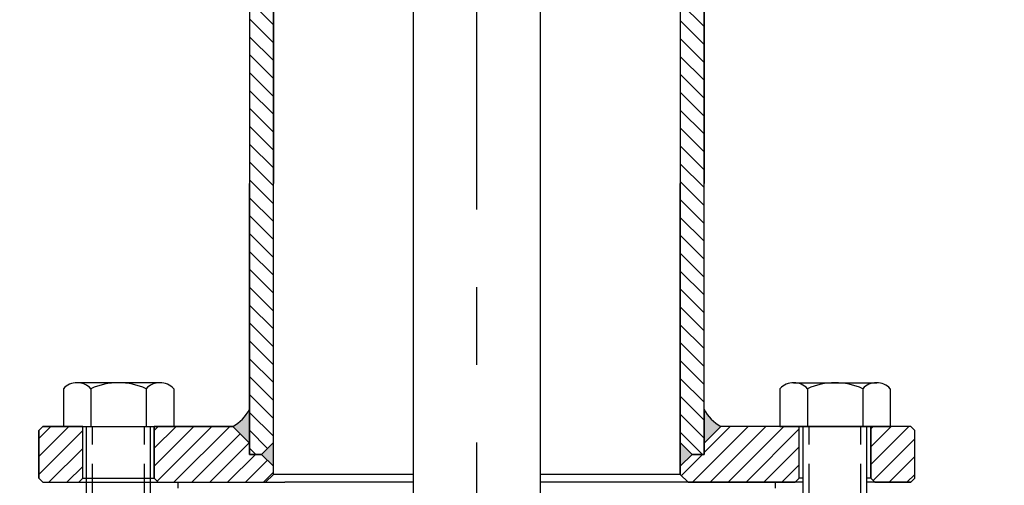
# Model space of a CAD drawing. Units: millimetres. Extents: x 0 to 420, y 0 to 297.
# Drawn here: x 302 to 335, y 109 to 124 of the extents above; entities that cross this region are included whole.
import ezdxf

# ---------------------------------------------------------------- set-up
doc = ezdxf.new("R2010")
doc.units = ezdxf.units.MM
doc.linetypes.add('CENTERX2', pattern=[20.319999999999997, 12.7, -2.54, 2.54, -2.54])
doc.linetypes.add('HIDDEN', pattern=[1.905, 1.27, -0.635])
for name, color, linetype in [('CENTER', 7, 'CENTERX2'), ('DIM', 7, 'Continuous'), ('HIDDEN', 7, 'HIDDEN'), ('SLD-0', 179, 'Continuous'), ('SNITT', 6, 'Continuous')]:
    doc.layers.add(name, color=color, linetype=linetype)
doc.styles.add('SLDTEXTSTYLE0', font='ISOCP')
doc.styles.add('SLDTEXTSTYLE5', font='ISOCP', dxfattribs={"width": 0.96})
doc.dimstyles.new('SLDDIMSTYLE0', dxfattribs={"dimtxt": 3.908342388721959, "dimasz": 3.5, "dimexe": 0, "dimexo": 0.0625, "dimgap": 0.9770855971804897, "dimtad": 1, "dimdec": 0, "dimlfac": 3.837944199383476, "dimrnd": 1e-09, "dimzin": 12, "dimdsep": 46, "dimtxsty": 'SLDTEXTSTYLE0', "dimsah": 1, "dimcen": 0.09, "dimadec": 0, "dimazin": 3, "dimtfac": 1, "dimtmove": 0, "dimatfit": 0, "dimfxl": 0, "dimfrac": 2, "dimtolj": 1, "dimtzin": 12, "dimarcsym": 0})
doc.dimstyles.new('SLDDIMSTYLE1', dxfattribs={"dimtxt": 3.908342388721959, "dimasz": 3.5, "dimexe": 0, "dimexo": 0.0625, "dimgap": 0.9770855971804897, "dimtad": 1, "dimdec": 0, "dimlfac": 3.837944199383476, "dimrnd": 1e-09, "dimzin": 12, "dimdsep": 46, "dimtxsty": 'SLDTEXTSTYLE0', "dimblk1": 'NONE', "dimblk2": 'NONE', "dimsah": 1, "dimcen": 0.09, "dimadec": 0, "dimazin": 3, "dimtfac": 1, "dimtofl": 0, "dimtmove": 0, "dimatfit": 3, "dimldrblk": 'NONE', "dimfxl": 0, "dimfrac": 2, "dimtolj": 1, "dimtzin": 12, "dimarcsym": 0})

# ---------------------------------------------------------------- blocks, each defined once
blk = doc.blocks.new('SW_HATCH_38')
at = {"color": 0, "linetype": 'Continuous', "lineweight": 18}
for p, q in [((0, -0.5849652609926127), (-0.5991144790494507, 0.01414921805683797)), ((0, 0), (-0.218749427929571, 0.218749427929564)), ((0, -1.169930521985163), (-0.7816684777444127, -0.388262044240785)), ((0, -1.754895782977734), (-0.7816684777443988, -0.9732273052333873)), ((0, -2.339861043970336), (-0.7816684777443988, -1.558192566225958)), ((0, -2.924826304962908), (-0.7816684777443988, -2.14315782721853)), ((0, -3.509791565955493), (-0.7816684777443988, -2.728123088211114)), ((0, -4.094756826948063), (-0.7816684777444127, -3.313088349203686)), ((0, -4.679722087940634), (-0.7816684777443988, -3.898053610196285)), ((0, -5.26468734893322), (-0.7816684777443988, -4.483018871188841)), ((0, -5.849652609925791), (-0.7816684777444127, -5.067984132181413)), ((0, -6.434617870918362), (-0.7816684777443988, -5.652949393174012)), ((0, -7.019583131910947), (-0.7816684777443988, -6.237914654166583)), ((0, -7.604548392903549), (-0.7816684777443988, -6.822879915159154)), ((0, -8.189513653896121), (-0.7816684777444127, -7.407845176151711)), ((0, -8.774478914888705), (-0.7816684777443988, -7.992810437144313)), ((0, -9.359444175881276), (-0.7816684777444127, -8.577775698136898)), ((0, -9.944409436873862), (-0.7816684777444266, -9.162740959129424)), ((0, -10.52937469786643), (-0.7816684777444266, -9.747706220121996)), ((0, -11.11433995885902), (-0.7816684777444266, -10.33267148111457)), ((0, -11.69930521985157), (-0.7816684777444266, -10.91763674210717)), ((0, -12.28427048084416), (-0.7816684777444266, -11.50260200309976)), ((0, -12.86923574183674), (-0.7816684777444266, -12.08756726409232)), ((0, -13.45420100282933), (-0.7816684777444266, -12.6725325250849)), ((0, -14.0391662638219), (-0.7816684777444266, -13.25749778607748)), ((0, -14.62413152481447), (-0.7816684777444266, -13.84246304707005)), ((0, -15.20909678580706), (-0.7816684777444266, -14.42742830806264)), ((0, -15.79406204679963), (-0.7816684777444405, -15.01239356905521)), ((0, -16.37902730779222), (-0.7816684777444266, -15.59735883004778)), ((0, -16.96399256878479), (-0.7816684777444266, -16.18232409104038)), ((-0.04995925079563646, -17.49899857898173), (-0.7816684777444266, -16.76728935203295))]:
    blk.add_line(p, q, dxfattribs=at)
blk = doc.blocks.new('SW_HATCH_39')
at = {"color": 0, "linetype": 'Continuous', "lineweight": 18}
for p, q in [((0, 0), (-0.7467927374201211, 0.7467927374201107)), ((0, -0.5849652609925781), (-0.7816684777443711, 0.1967032167517861)), ((0, -1.169930521985163), (-0.7816684777443711, -0.388262044240785)), ((0, -1.754895782977741), (-0.7816684777443711, -0.9732273052333491)), ((0, -2.339861043970298), (-0.7816684777443711, -1.558192566225948)), ((0, -2.92482630496289), (-0.7816684777443711, -2.143157827218512)), ((0, -3.509791565955472), (-0.7816684777443711, -2.728123088211094)), ((0, -4.094756826948043), (-0.7816684777443711, -3.313088349203672)), ((0, -4.679722087940628), (-0.7816684777443711, -3.89805361019625)), ((0, -5.264687348933206), (-0.7816684777443711, -4.483018871188849)), ((0, -5.849652609925791), (-0.7816684777443711, -5.067984132181413)), ((0, -6.434617870918355), (-0.7816684777443711, -5.652949393173991)), ((0, -7.019583131910947), (-0.7816684777443711, -6.237914654166569)), ((0, -7.604548392903518), (-0.7816684777443711, -6.82287991515914)), ((0, -8.189513653896089), (-0.7816684777443711, -7.407845176151718)), ((0, -8.77447891488866), (-0.7816684777443711, -7.9928104371443)), ((0, -9.359444175881249), (-0.7816684777443711, -8.577775698136877)), ((0, -9.944409436873816), (-0.7816684777443711, -9.162740959129456)), ((0, -10.52937469786639), (-0.7816684777443711, -9.74770622012204)), ((0, -11.11433995885899), (-0.7816684777443711, -10.33267148111461)), ((0, -11.69930521985156), (-0.7816684777443711, -10.9176367421072)), ((-1.387778780781446e-14, -12.28427048084411), (-0.7816684777443711, -11.50260200309977)), ((0, -12.86923574183672), (-0.7816684777443711, -12.08756726409235)), ((0, -13.45420100282931), (-0.7816684777443711, -12.67253252508494)), ((0, -14.03916626382187), (-0.7816684777443711, -13.25749778607751)), ((0, -14.62413152481444), (-0.7816684777443711, -13.84246304707008)), ((0, -15.209096785807), (-0.7816684777443711, -14.42742830806264)), ((-1.387778780781446e-14, -15.79406204679956), (-0.7816684777443711, -15.01239356905523)), ((0, -16.37902730779216), (-0.7816684777443711, -15.59735883004779)), ((-0.1900957539306414, -16.77389681485408), (-0.7816684777443711, -16.18232409104036)), ((-0.5780025602861172, -16.97095526949117), (-0.7816684777443711, -16.76728935203292))]:
    blk.add_line(p, q, dxfattribs=at)
blk = doc.blocks.new('SW_HATCH_50')
at = {"color": 0, "linetype": 'Continuous', "lineweight": 18}
for p, q in [((0, 0), (-0.07536110316878897, -0.07536110316878203)), ((0.5849652609925676, 0), (-0.07536110316878897, -0.6603263641613357)), ((1.169930521985107, 0), (-0.07536110316880285, -1.245291625153903)), ((1.357697772695871, -0.3971980102818254), (-0.007040177651976287, -1.761935960629679)), ((1.357697772695871, -0.9821632712743861), (0.5159679292333352, -1.823893114736914)), ((1.357697772695871, -1.567128532266954), (1.100933190225903, -1.823893114736914))]:
    blk.add_line(p, q, dxfattribs=at)
blk = doc.blocks.new('SW_HATCH_51')
at = {"color": 0, "linetype": 'Continuous', "lineweight": 18}
for p, q in [((1.496911818361008, 0.9119465573684469), (-0.3269812963758861, -0.9119465573684399)), ((0.9119465573684399, 0.9119465573684329), (0.05765600589194286, 0.0576560058919498)), ((2.081877079353603, 0.9119465573684676), (0.2579839646166954, -0.9119465573684399)), ((2.666842340346171, 0.9119465573684746), (0.8429492256092491, -0.9119465573684399)), ((3.171302108907093, 0.8314410649368289), (1.427914486601817, -0.9119465573684399)), ((0, 0), (-0.687701434986393, -0.687701434986393)), ((3.171302108907093, 0.2464758039442821), (2.01287974759437, -0.9119465573684399)), ((3.171302108907093, -0.3384894570482924), (2.597845008586952, -0.9119465573684399))]:
    blk.add_line(p, q, dxfattribs=at)
blk = doc.blocks.new('SW_HATCH_52')
at = {"color": 0, "linetype": 'Continuous', "lineweight": 18}
for p, q in [((0, 0), (-0.1268049957976747, -0.1268049957976677)), ((0.5849652609925537, -2.081668171172169e-14), (-0.1268049957976747, -0.7117702567902284)), ((1.169930521985107, -2.775557561562891e-14), (-0.1268049957976747, -1.296735517782796)), ((1.754895782977633, -5.551115123125783e-14), (-0.0327621239664122, -1.787657906944115)), ((2.339861043970201, -6.938893903907228e-14), (0.5159679292333352, -1.823893114736914)), ((2.681292938071442, -0.2435333668913894), (1.100933190225917, -1.823893114736914)), ((2.973775568567719, -0.5360159973876732), (1.68589845121847, -1.823893114736914)), ((3.182810269579492, -0.9119465573684606), (2.270863712211024, -1.823893114736914)), ((3.5745654534831, -1.105156634457413), (2.855828973203606, -1.823893114736914)), ((3.768509584961888, -1.4961777639712), (3.44079423419616, -1.823893114736914))]:
    blk.add_line(p, q, dxfattribs=at)
blk = doc.blocks.new('SW_HATCH_53')
at = {"color": 0, "linetype": 'Continuous', "lineweight": 18}
for p, q in [((0, 0), (-0.3950777389400556, -0.3950777389400487)), ((0.584965260992526, 0), (-0.3950777389400556, -0.9800429999325955)), ((1.037981136924687, -0.1319493850604411), (-0.3950777389400556, -1.565008260925191)), ((1.037981136924701, -0.7169146460529949), (-0.0689973317592324, -1.823893114736914)), ((1.037981136924687, -1.301879907045569), (0.5159679292333491, -1.823893114736914))]:
    blk.add_line(p, q, dxfattribs=at)
blk = doc.blocks.new('_D')
at = {"layer": 'DIM'}
for p, q in [((317.268120436354, 165.0268795693776), (317.268120436354, 173.2767083073952)), ((338.3731693354526, 97.09132049584836), (338.3731693354526, 173.2767083073952)), ((317.268120436354, 172.2767083073952), (309.7520773811195, 172.2767083073952)), ((338.3731693354526, 172.2767083073952), (317.268120436354, 172.2767083073952)), ((338.3731693354526, 172.2767083073952), (345.8892123906871, 172.2767083073952))]:
    blk.add_line(p, q, dxfattribs=at)
for points in [[(317.268120436354, 172.2767083073952), (313.3597780476321, 172.877991751814), (313.3597780476321, 171.6754248629765)], [(338.3731693354526, 172.2767083073952), (342.2815117241745, 171.6754248629765), (342.2815117241745, 172.877991751814)]]:
    blk.add_solid(points, dxfattribs=at)
at = {"layer": 'DIM', "insert": (323.4904758705812, 177.314826745926), "char_height": 3.908342388721959, "attachment_point": 1, "style": 'SLDTEXTSTYLE5'}
blk.add_mtext('230', dxfattribs=at)
blk = doc.blocks.new('_D_2')
at = {"layer": 'DIM'}
for p, q in [((314.8487903066102, 164.0268795693775), (283.3145218753366, 164.0268795693775)), ((283.6402170743967, 79.20795664547458), (283.6402170743968, 160.1185371806556)), ((302.7746840781766, 75.29961425675262), (283.3145218753366, 75.29961425675262))]:
    blk.add_line(p, q, dxfattribs=at)
for points in [[(282.9888266762765, 160.1185371806556), (284.2916074725171, 160.1185371806556), (283.6402170743968, 164.0268795693775)], [(282.9888266762765, 79.20795664547458), (284.2916074725171, 79.20795664547458), (283.6402170743967, 75.29961425675262)]]:
    blk.add_solid(points, dxfattribs=at)
at = {"layer": 'DIM', "insert": (278.9203977469584, 112.1103282102974), "char_height": 3.908342388721959, "attachment_point": 1, "rotation": 90, "style": 'SLDTEXTSTYLE5'}
blk.add_mtext('685', dxfattribs=at)
blk = doc.blocks.new('_None')

msp = doc.modelspace()

# ---------------------------------------------------------------- hatches: boundary and pattern name
at = {"linetype": 'Continuous'}
h = msp.add_hatch(color=7, dxfattribs=at)
edge = h.paths.add_edge_path(flags=0)
edge.add_line((309.2801605537826, 110.8003909543103), (309.82924208982, 110.251309418273))
edge.add_line((309.82924208982, 110.251309418273), (309.82924208982, 111.3676781796667))
edge.add_arc((308.6615754117528, 111.9484977959219), 1.30414604155182, 298.31521386018, 333.5533742632636, ccw=False)
h = msp.add_hatch(color=7, dxfattribs=at)
edge = h.paths.add_edge_path(flags=0)
edge.add_arc((325.8746654609552, 111.9484977959218), 1.304146041551691, 206.4466257367403, 241.6847861398196, ccw=False)
edge.add_line((324.7069987828882, 111.3676781796666), (324.7069987828882, 110.251309418273))
edge.add_line((324.7069987828882, 110.251309418273), (325.2560803189255, 110.8003909543103))
for points in [[(310.6109105675643, 109.5012901883742), (310.6109105675643, 110.2755986055098), (310.2237563589966, 109.8884443969419)], [(323.9253303051437, 110.2755986055098), (323.9253303051437, 109.5012901883743), (324.3124845137115, 109.888444396942)]]:
    msp.add_hatch(color=7, dxfattribs=at).paths.add_polyline_path(points, flags=0)

# ---------------------------------------------------------------- linework, layer by layer
at = {"layer": 'CENTER'}
msp.add_line((317.268120436354, 77.25378545111361), (317.268120436354, 231.783555440328), dxfattribs=at)
at = {"layer": 'HIDDEN'}
for p, q in [((304.6962857526319, 108.3120796334909), (304.6962857526319, 110.8003909543105)), ((306.3899007877446, 108.3120796334909), (306.3899007877446, 110.8003909543105)), ((328.1463400849634, 108.3120796334909), (328.1463400849634, 110.8003909543105)), ((329.8399551200762, 108.3120796334909), (329.8399551200762, 110.8003909543105))]:
    msp.add_line(p, q, dxfattribs=at)
at = {"layer": 'SLD-0'}
for p, q in [((315.183671162369, 144.7382988910362), (315.183671162369, 96.28227816486351)), ((319.352569710339, 96.28227816486351), (319.352569710339, 144.7382988910362)), ((310.6109105675643, 128.2575828019735), (310.6109105675643, 118.7473184003976)), ((323.9253303051437, 128.2575828019736), (323.9253303051437, 118.7473184003976)), ((309.82924208982, 127.6061924038533), (309.82924208982, 118.7473184003976)), ((324.7069987828882, 127.6061924038533), (324.7069987828882, 118.7473184003976)), ((309.82924208982, 109.888444396942), (309.82924208982, 118.7473184003976)), ((310.6109105675643, 109.2370539988216), (310.6109105675643, 118.7473184003976)), ((323.9253303051437, 109.2370539988216), (323.9253303051437, 118.7473184003976)), ((324.7069987828882, 109.8884443969419), (324.7069987828882, 118.7473184003976)), ((306.9082417337742, 112.2334498301751), (304.1779448066022, 112.2334498301751)), ((327.6279991389338, 112.2334498301751), (330.3582960661058, 112.2334498301751)), ((303.7379072460172, 112.038032710739), (303.7379072460172, 110.8003909543104)), ((304.6405002581027, 112.038032710739), (304.6405002581027, 110.8003909543104)), ((306.4456862822738, 112.038032710739), (306.4456862822739, 110.8003909543104)), ((307.3482792943594, 112.038032710739), (307.3482792943593, 110.8003909543104)), ((327.1879615783487, 112.038032710739), (327.1879615783487, 110.8003909543104)), ((328.0905545904342, 112.038032710739), (328.0905545904342, 110.8003909543104)), ((329.8957406146054, 112.038032710739), (329.8957406146052, 110.8003909543104)), ((330.7983336266908, 112.038032710739), (330.7983336266909, 110.8003909543104)), ((309.82924208982, 110.251309418273), (309.82924208982, 111.3676781796667)), ((324.7069987828882, 111.3676781796666), (324.7069987828882, 110.251309418273)), ((303.067809757331, 110.8003909543104), (302.9375316777069, 110.6701128746864)), ((302.9375316777069, 109.1067759191976), (302.9375316777069, 110.6701128746864)), ((303.067809757331, 110.8003909543104), (309.2801605537826, 110.8003909543103)), ((304.3705905535716, 109.1067759191976), (304.3705905535716, 110.8003909543104)), ((304.5008686331957, 108.3120796334909), (304.5008686331957, 110.8003909543105)), ((306.5853179071808, 108.3120796334909), (306.5853179071808, 110.8003909543105)), ((306.7155959868048, 109.1067759191976), (306.7155959868048, 110.8003909543104)), ((309.2801605537826, 110.8003909543103), (309.82924208982, 110.251309418273)), ((309.82924208982, 110.251309418273), (309.2801605537826, 110.8003909543103)), ((324.7069987828882, 110.251309418273), (325.2560803189255, 110.8003909543103)), ((324.7069987828882, 110.251309418273), (325.2560803189255, 110.8003909543103)), ((331.4684311153771, 110.8003909543104), (325.2560803189255, 110.8003909543103)), ((327.1879615783487, 110.8003909543104), (330.7983336266909, 110.8003909543104)), ((327.8206448859033, 109.1067759191976), (327.8206448859033, 110.8003909543104)), ((327.9509229655272, 108.3120796334909), (327.9509229655272, 110.8003909543105)), ((330.0353722395122, 108.3120796334909), (330.0353722395123, 110.8003909543105)), ((330.1656503191365, 109.1067759191976), (330.1656503191365, 110.8003909543104)), ((331.4684311153771, 110.8003909543104), (331.5987091950012, 110.6701128746864)), ((331.5987091950012, 109.1067759191976), (331.5987091950012, 110.6701128746864)), ((310.6109105675643, 110.2755986055098), (310.2237563589966, 109.8884443969419)), ((310.2237563589966, 109.8884443969419), (310.6109105675643, 110.2755986055098)), ((310.6109105675643, 109.5012901883742), (310.6109105675643, 110.2755986055098)), ((324.3124845137115, 109.888444396942), (323.9253303051437, 110.2755986055098)), ((323.9253303051437, 110.2755986055098), (323.9253303051437, 109.5012901883743)), ((324.3124845137115, 109.888444396942), (323.9253303051437, 110.2755986055098)), ((309.82924208982, 109.888444396942), (310.2237563589966, 109.8884443969419)), ((310.2237563589966, 109.8884443969419), (310.6109105675643, 109.5012901883742)), ((310.6109105675643, 109.5012901883742), (310.2237563589966, 109.8884443969419)), ((323.9253303051437, 109.5012901883743), (324.3124845137115, 109.888444396942)), ((323.9253303051437, 109.5012901883743), (324.3124845137115, 109.888444396942)), ((324.7069987828882, 109.8884443969419), (324.3124845137115, 109.888444396942)), ((310.6109105675643, 109.2370539988216), (310.3503544083162, 108.9764978395735)), ((315.183671162369, 109.2370539988216), (310.6109105675643, 109.2370539988216)), ((323.9253303051437, 109.2370539988216), (319.352569710339, 109.2370539988216)), ((323.9253303051437, 109.2370539988216), (324.185886464392, 108.9764978395735)), ((303.067809757331, 108.9764978395735), (302.9375316777069, 109.1067759191976)), ((303.067809757331, 108.9764978395735), (304.2403124739475, 108.9764978395735)), ((304.3705905535716, 109.1067759191976), (304.2403124739475, 108.9764978395735)), ((304.2403124739475, 108.9764978395735), (306.8458740664288, 108.9764978395735)), ((304.3705905535716, 109.1067759191976), (306.7155959868048, 109.1067759191976)), ((306.7155959868048, 109.1067759191976), (306.8458740664288, 108.9764978395735)), ((306.8458740664288, 108.9764978395735), (310.988716998474, 108.9764978395735)), ((307.4972644645489, 108.7810807201375), (307.4972644645489, 108.9764978395735)), ((315.183671162369, 108.9764978395735), (310.988716998474, 108.9764978395735)), ((323.547523874234, 108.9764978395735), (319.352569710339, 108.9764978395735)), ((327.6903668062792, 108.9764978395735), (323.547523874234, 108.9764978395735)), ((327.0389764081588, 108.7810807201374), (327.0389764081588, 108.9764978395735)), ((327.8206448859033, 109.1067759191976), (327.6903668062792, 108.9764978395735)), ((327.9509229655272, 108.9764978395735), (327.6903668062792, 108.9764978395735)), ((327.9509229655272, 109.1067759191976), (327.8206448859033, 109.1067759191976)), ((330.1656503191365, 109.1067759191976), (330.0353722395122, 109.1067759191976)), ((330.2959283987606, 108.9764978395735), (330.0353722395123, 108.9764978395734)), ((330.1656503191365, 109.1067759191976), (330.2959283987606, 108.9764978395735)), ((331.4684311153771, 108.9764978395735), (330.2959283987606, 108.9764978395735)), ((331.4684311153771, 108.9764978395735), (331.5987091950012, 109.1067759191976))]:
    msp.add_line(p, q, dxfattribs=at)
for centre, radius, start, end in [((304.18920375206, 111.6149532936899), 0.6185990054122573, 43.1516425758519, 136.8483574241517), ((305.5430932701883, 110.051291996472), 2.182157833703094, 65.56730232054622, 114.4326976794551), ((306.8969827883166, 111.6149532936898), 0.6185990054123376, 43.15164257584853, 136.8483574241515), ((327.6392580843914, 111.6149532936898), 0.6185990054123376, 43.15164257584853, 136.8483574241443), ((328.9931476025197, 110.051291996472), 2.182157833703143, 65.5673023205438, 114.4326976794535), ((330.3470371206481, 111.6149532936898), 0.6185990054122962, 43.15164257585574, 136.8483574241479), ((308.6615754117528, 111.9484977959219), 1.304146041551826, 298.3152138601808, 333.5533742632644), ((308.6615754117528, 111.9484977959219), 1.304146041551826, 298.3152138601808, 333.5533742632644), ((325.8746654609552, 111.9484977959218), 1.304146041551686, 206.4466257367411, 241.6847861398203), ((325.8746654609552, 111.9484977959218), 1.304146041551686, 206.4466257367411, 241.6847861398203)]:
    msp.add_arc(centre, radius, start, end, dxfattribs=at)
at = {"layer": 'SNITT'}
for p, q in [((309.82924208982, 127.6061924038533), (309.82924208982, 118.7473184003976)), ((324.7069987828882, 118.7473184003976), (324.7069987828882, 127.6061924038533)), ((310.6109105675643, 118.7473184003976), (310.6109105675643, 127.2190381952856)), ((323.9253303051437, 127.2190381952855), (323.9253303051437, 118.7473184003976)), ((309.82924208982, 118.7473184003976), (309.82924208982, 109.888444396942)), ((310.6109105675643, 110.2755986055098), (310.6109105675643, 118.7473184003976)), ((323.9253303051437, 118.7473184003976), (323.9253303051437, 110.2755986055098)), ((324.7069987828882, 109.8884443969419), (324.7069987828882, 118.7473184003976)), ((303.067809757331, 110.8003909543104), (302.9375316777069, 110.6701128746864)), ((302.9375316777069, 110.6701128746864), (302.9375316777069, 109.1067759191976)), ((304.3705905535716, 110.8003909543104), (303.067809757331, 110.8003909543104)), ((304.3705905535716, 109.1067759191976), (304.3705905535716, 110.8003909543104)), ((309.2801605537826, 110.8003909543103), (306.7155959868048, 110.8003909543104)), ((306.7155959868048, 110.8003909543104), (306.7155959868048, 109.1067759191976)), ((309.82924208982, 110.251309418273), (309.2801605537826, 110.8003909543103)), ((325.2560803189255, 110.8003909543103), (324.7069987828882, 110.251309418273)), ((327.1879615783487, 110.8003909543104), (325.2560803189255, 110.8003909543103)), ((327.8206448859033, 110.8003909543104), (327.1879615783487, 110.8003909543104)), ((327.8206448859033, 109.1067759191976), (327.8206448859033, 110.8003909543104)), ((331.4684311153771, 110.8003909543104), (330.1656503191365, 110.8003909543104)), ((330.1656503191365, 110.8003909543104), (330.1656503191365, 109.1067759191976)), ((331.5987091950012, 110.6701128746864), (331.4684311153771, 110.8003909543104)), ((331.5987091950012, 109.1067759191976), (331.5987091950012, 110.6701128746864)), ((309.82924208982, 109.888444396942), (309.82924208982, 110.251309418273)), ((310.2237563589966, 109.8884443969419), (310.6109105675643, 110.2755986055098)), ((323.9253303051437, 110.2755986055098), (324.3124845137115, 109.888444396942)), ((324.7069987828882, 110.251309418273), (324.7069987828882, 109.8884443969419)), ((309.82924208982, 109.888444396942), (310.2237563589966, 109.8884443969419)), ((310.2237563589966, 109.8884443969419), (309.82924208982, 109.888444396942)), ((310.6109105675643, 109.5012901883742), (310.2237563589966, 109.8884443969419)), ((324.3124845137115, 109.888444396942), (323.9253303051437, 109.5012901883743)), ((324.3124845137115, 109.888444396942), (324.7069987828882, 109.8884443969419)), ((324.7069987828882, 109.8884443969419), (324.3124845137115, 109.888444396942)), ((310.3503544083162, 108.9764978395735), (310.6109105675643, 109.2370539988216)), ((310.6109105675643, 109.2370539988216), (310.6109105675643, 109.5012901883742)), ((323.9253303051437, 109.5012901883743), (323.9253303051437, 109.2370539988216)), ((323.9253303051437, 109.2370539988216), (324.185886464392, 108.9764978395735)), ((302.9375316777069, 109.1067759191976), (303.067809757331, 108.9764978395735)), ((303.067809757331, 108.9764978395735), (304.2403124739475, 108.9764978395735)), ((304.2403124739475, 108.9764978395735), (304.3705905535716, 109.1067759191976)), ((306.7155959868048, 109.1067759191976), (306.8458740664288, 108.9764978395735)), ((306.8458740664288, 108.9764978395735), (310.3503544083162, 108.9764978395735)), ((324.185886464392, 108.9764978395735), (327.6903668062792, 108.9764978395735)), ((327.6903668062792, 108.9764978395735), (327.8206448859033, 109.1067759191976)), ((330.1656503191365, 109.1067759191976), (330.2959283987606, 108.9764978395735)), ((330.2959283987606, 108.9764978395735), (331.4684311153771, 108.9764978395735)), ((331.4684311153771, 108.9764978395735), (331.5987091950012, 109.1067759191976))]:
    msp.add_line(p, q, dxfattribs=at)

# ---------------------------------------------------------------- block references
at = {"color": 7, "linetype": 'Continuous', "lineweight": 18}
for name, p in [('SW_HATCH_39', (310.6109105675643, 126.8593996664331)), ('SW_HATCH_38', (324.7069987828882, 127.3874429759237)), ('SW_HATCH_53', (303.3326094166469, 110.8003909543104)), ('SW_HATCH_52', (306.8424009826024, 110.8003909543104)), ('SW_HATCH_51', (324.6493427769963, 109.8884443969419)), ('SW_HATCH_50', (330.2410114223053, 110.8003909543104))]:
    msp.add_blockref(name, p, dxfattribs=at)

# ---------------------------------------------------------------- dimensions: what is measured, and where the dimension line sits
at = {"layer": 'DIM'}
dim = msp.add_linear_dim(base=(317.268120436354, 172.2767083073952), p1=(338.3731693354526, 96.09132049584836), p2=(317.268120436354, 164.0268795693776), dimstyle='SLDDIMSTYLE0', dxfattribs=at)
dim.commit()
dim.dimension.update_dxf_attribs({"geometry": '_D', "text_midpoint": (327.7489404267686, 172.2767083073952), "dimtype": 160})
dim = msp.add_linear_dim(base=(283.6402170743967, 75.29961425675262), p1=(315.0116379061402, 164.0268795693775), p2=(302.9375316777068, 75.29961425675262), angle=90.0000000000002, dimstyle='SLDDIMSTYLE1', dxfattribs=at)
dim.commit()
dim.dimension.update_dxf_attribs({"geometry": '_D_2', "text_midpoint": (283.6402170743967, 116.3709453471609), "dimtype": 160})

doc.saveas('drawing.dxf')
